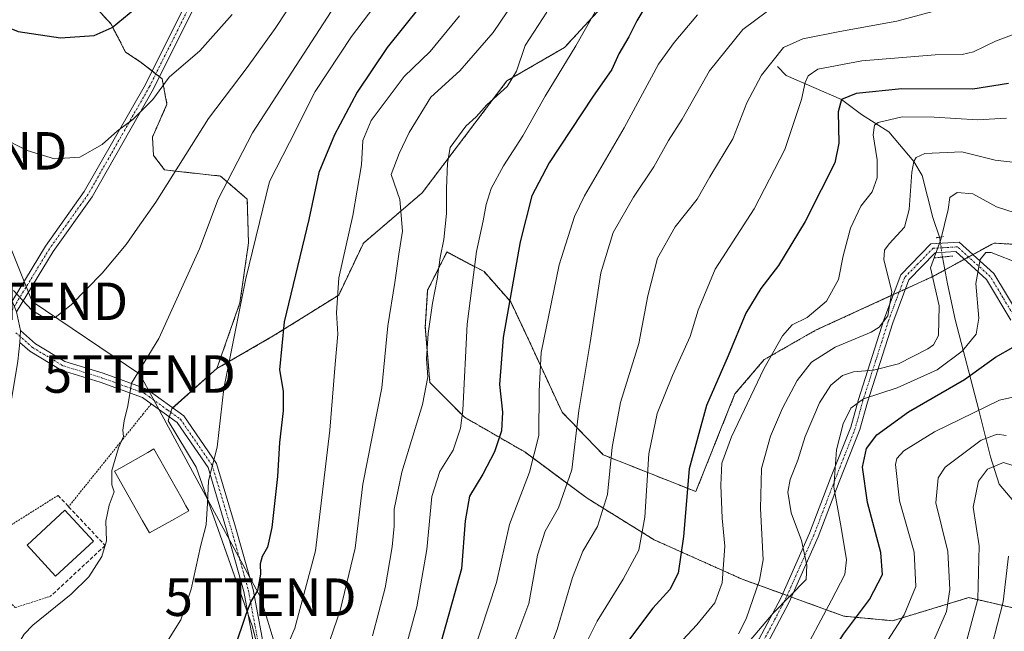
# Model space of a CAD drawing. Units: metres. Extents: x 603091 to 606507, y 4791678 to 4794045.
# Drawn here: x 605162 to 605425, y 4792923 to 4793086 of the extents above; entities that cross this region are included whole.
import ezdxf
from ezdxf.enums import TextEntityAlignment as Align

# ---------------------------------------------------------------- set-up
doc = ezdxf.new("R2010")
doc.units = ezdxf.units.M
doc.header["$MEASUREMENT"] = 0
for name, pattern in [('TRAZO_Y_PUNTO', [1, 0.5, -0.25, 0, -0.25]), ('TRAZOS', [0.75, 0.5, -0.25]), ('TRAZOS2', [0.375, 0.25, -0.125]), ('TRAZOSX2', [1.5, 1, -0.5])]:
    doc.linetypes.add(name, pattern=pattern)
doc.layers.get('0').update_dxf_attribs({"lineweight": 5})
for name, color, linetype, lineweight in [('Alambrada', 19, 'TRAZOS', 0), ('Arbolado forestal', 92, 'TRAZOS', 0), ('Arbolado forestal CxS', 92, 'Continuous', 0), ('Camino', 19, 'Continuous', 0), ('Camino Cxs', 19, 'Continuous', 0), ('Camino eje', 39, 'TRAZO_Y_PUNTO', 13), ('Corriente natural lineal', 142, 'Continuous', 13), ('Corriente natural lineal oculto', 19, 'TRAZO_Y_PUNTO', 13), ('Curva de nivel maestra', 36, 'Continuous', 30), ('Curva de nivel normal', 36, 'Continuous', 0), ('Edificación', 1, 'Continuous', 13), ('Edificación Cxs', 1, 'Continuous', 13), ('Obra de contención lineal', 1, 'TRAZOSX2', 13), ('Pastizal CxS', 92, 'Continuous', 0), ('Pista no pavimentada', 254, 'Continuous', 13), ('Pista no pavimentada Cxs', 254, 'Continuous', 0), ('Pista pavimentada', 135, 'Continuous', 13), ('Pista pavimentada Cxs', 135, 'Continuous', 0), ('Pista pavimentada eje', 135, 'TRAZO_Y_PUNTO', 0), ('Prado', 92, 'Continuous', 0), ('Prado CxS', 92, 'Continuous', 0), ('Puente lineal', 2, 'TRAZOS2', 0), ('Tendido', 6, 'Continuous', 0), ('Torre de tendido puntual', 7, 'Continuous', 0)]:
    doc.layers.add(name, color=color, linetype=linetype, lineweight=lineweight)

# ---------------------------------------------------------------- blocks, each defined once
blk = doc.blocks.new('*U151')
at = {"layer": 'Arbolado forestal CxS', "color": 92, "linetype": 'Continuous', "lineweight": 0}
blk.add_polyline3d([(605431.11, 4792928.33, 49.64), (605415.08, 4792932.03, 61.3), (605394.73, 4792925.86, 70.85), (605381.79, 4792927.09, 76.81), (605354.65, 4792936.96, 92.89), (605331.22, 4792947.44, 103.52), (605313.34, 4792958.54, 112.35), (605296.69, 4792970.87, 121.79), (605280.66, 4792980.12, 129.65), (605271.41, 4792989.37, 134.39), (605270.18, 4793004.16, 135.21), (605270.8, 4793014.03, 135.5), (605274.24, 4793020.85, 134.64), (605275.93, 4793024.2, 134.2), (605285.84, 4793018.97, 128.6), (605292.97, 4793010.88, 124.6), (605297.76, 4793000.73, 121.71), (605306.64, 4792981.5, 116.93), (605317.64, 4792970.09, 111.15), (605342.31, 4792960.31, 98.86), (605352.74, 4792986.39, 97.59), (605360.56, 4792995.51, 95.27), (605374.25, 4793003.34, 93.4), (605405.53, 4793017.68, 84.72), (605421.82, 4793026.59, 80.56), (605424.53, 4793026.42, 81.25), (605432.25, 4793025.94, 82.28)], dxfattribs=at)
blk = doc.blocks.new('*U189')
at = {"layer": 'Curva de nivel normal', "color": 36, "linetype": 'Continuous', "lineweight": 0}
blk.add_polyline3d([(605431.28, 4792965.82, 60), (605424.34, 4792968.07, 60), (605420.04, 4792966.31, 60), (605417.64, 4792963.11, 60), (605416.27, 4792956.18, 60), (605417.81, 4792945.81, 60), (605417.53, 4792931.66, 60), (605414.58, 4792920.7, 60), (605410.78, 4792913.99, 60), (605404.2, 4792905.11, 60), (605398.74, 4792894.51, 60), (605393.21, 4792879.03, 60), (605391.88, 4792872.21, 60), (605392.26, 4792869.02, 60), (605396.69, 4792856.77, 60), (605401.7, 4792847.38, 60), (605404.46, 4792837.86, 60), (605407.04, 4792819.14, 60), (605407.7, 4792807.29, 60), (605407.68, 4792798.13, 60)], dxfattribs=at)
blk = doc.blocks.new('*U196')
at = {"layer": 'Curva de nivel normal', "color": 36, "linetype": 'Continuous', "lineweight": 0}
blk.add_polyline3d([(605229.6371, 4792868.3532, 140), (605229.82, 4792870.87, 140), (605232.81, 4792883.2, 140), (605235.26, 4792890.99, 140), (605238.4, 4792902.25, 140), (605247.51, 4792928.64, 140), (605251.46, 4792945.22, 140), (605253.52, 4792962.3, 140), (605258.55, 4792987.97, 140), (605260.17, 4793004.52, 140), (605262.02, 4793016.05, 140), (605263.08, 4793023.65, 140), (605264.12, 4793029.72, 140), (605263.39, 4793038.19, 140), (605261.1, 4793044.87, 140), (605263.19, 4793050.52, 140), (605265.88, 4793056.11, 140), (605271.67, 4793065.5, 140), (605279.37, 4793072.49, 140), (605288.24, 4793082.77, 140), (605303.6, 4793105.44, 140)], dxfattribs=at)
blk = doc.blocks.new('*U214')
at = {"layer": 'Curva de nivel normal', "color": 36, "linetype": 'Continuous', "lineweight": 0}
blk.add_polyline3d([(605427.64, 4792985.67, 70), (605423.29, 4792984.68, 70), (605405.98, 4792976.22, 70), (605397.76, 4792971.19, 70), (605395.9, 4792969.14, 70), (605395.53, 4792967.53, 70), (605396.57, 4792957.86, 70), (605400.5, 4792944.14, 70), (605400.96, 4792934.98, 70), (605397.81, 4792927.48, 70), (605390.89, 4792916.67, 70), (605385.65, 4792910.72, 70), (605380.55, 4792901.03, 70), (605374.52, 4792883.49, 70), (605371.25, 4792867.57, 70), (605370.96, 4792859.38, 70), (605371.84, 4792854.5, 70), (605373.45, 4792849.08, 70), (605375.07, 4792845.18, 70), (605376.98, 4792841.88, 70), (605378.37, 4792836.23, 70), (605378.72, 4792830.55, 70), (605378.26, 4792803.89, 70)], dxfattribs=at)
blk = doc.blocks.new('*U223')
at = {"layer": 'Curva de nivel normal', "color": 36, "linetype": 'Continuous', "lineweight": 0}
blk.add_polyline3d([(605105.98, 4793095.56, 170), (605123.96, 4793080.77, 170), (605140.78, 4793066.28, 170), (605146.1, 4793062.56, 170), (605150.38, 4793059.07, 170), (605156.78, 4793054.94, 170), (605164.03, 4793051.32, 170), (605171.33, 4793049.05, 170), (605178.07, 4793049.47, 170), (605183.98, 4793052.85, 170), (605188.15, 4793056.53, 170), (605192.21, 4793059.56, 170), (605197.56, 4793064.85, 170), (605201.91, 4793070.84, 170), (605210.04, 4793077.84, 170), (605218.7, 4793087.51, 170)], dxfattribs=at)
blk = doc.blocks.new('*U225')
at = {"layer": 'Curva de nivel normal', "color": 36, "linetype": 'Continuous', "lineweight": 0}
blk.add_polyline3d([(605425.71, 4792943.09, 55), (605424.24, 4792930.92, 55), (605421.21, 4792919.2, 55), (605415.88, 4792908.2, 55), (605408.02, 4792895.33, 55), (605402.17, 4792884.38, 55), (605399.24, 4792877.66, 55), (605398.85, 4792874.2, 55), (605400.36, 4792868.49, 55), (605404.24, 4792859.86, 55), (605410.93, 4792848.48, 55), (605414, 4792841.18, 55), (605414.95, 4792836.5, 55), (605416.62, 4792816.38, 55), (605418.04, 4792798.68, 55), (605417.86, 4792789.3, 55), (605418.24, 4792783.88, 55), (605419.72, 4792780.64, 55), (605423.03, 4792775.89, 55), (605424.45, 4792766.89, 55), (605425.96, 4792756.56, 55)], dxfattribs=at)
blk = doc.blocks.new('*U234')
at = {"layer": 'Curva de nivel normal', "color": 36, "linetype": 'Continuous', "lineweight": 0}
blk.add_polyline3d([(605425.09, 4792975.26, 65), (605422.68, 4792975.65, 65), (605418.39, 4792974.02, 65), (605408.82, 4792966.82, 65), (605406.94, 4792963.96, 65), (605406.31, 4792957.27, 65), (605409.47, 4792944.31, 65), (605410.04, 4792934.21, 65), (605409.16, 4792928.31, 65), (605405.13, 4792919.18, 65), (605392.59, 4792897.86, 65), (605385.68, 4792882.04, 65), (605383.7, 4792873.2, 65), (605383.5, 4792866.88, 65), (605384.86, 4792860.55, 65), (605387.9, 4792853.18, 65), (605391.25, 4792846.6, 65), (605393.29, 4792840.27, 65), (605393.37, 4792835.22, 65), (605392.98, 4792831.84, 65), (605393.83, 4792826.87, 65), (605394.3, 4792814.89, 65), (605393.33, 4792805.27, 65), (605392.66, 4792798.29, 65)], dxfattribs=at)
blk = doc.blocks.new('*U240')
at = {"layer": 'Curva de nivel normal', "color": 36, "linetype": 'Continuous', "lineweight": 0}
blk.add_polyline3d([(605247.22, 4793091.72, 160), (605224.1, 4793055.95, 160), (605214.92, 4793038.26, 160), (605209.98, 4793025.02, 160), (605199.13, 4793001.12, 160), (605191.86, 4792989.26, 160), (605190.89, 4792983.19, 160), (605189.93, 4792979.14, 160), (605189.57, 4792976.71, 160), (605189.68, 4792975.01, 160), (605188.42, 4792971.98, 160), (605186.62, 4792965.95, 160), (605186.64, 4792962.1, 160), (605187.26, 4792960.27, 160), (605185.9, 4792956.69, 160), (605184.98, 4792952.44, 160), (605185.18, 4792947.16, 160), (605183.96, 4792943.04, 160), (605180.47, 4792937.57, 160), (605175.8, 4792932.97, 160), (605165.56, 4792924.69, 160), (605163.23, 4792922.33, 160), (605160.14, 4792917.02, 160)], dxfattribs=at)
blk = doc.blocks.new('*U242')
at = {"layer": 'Curva de nivel normal', "color": 36, "linetype": 'Continuous', "lineweight": 0}
blk.add_polyline3d([(605264.02, 4792915.2, 130), (605267.88, 4792929.54, 130), (605270.58, 4792944.86, 130), (605271.94, 4792958.97, 130), (605274.06, 4792965.64, 130), (605277.58, 4792971.36, 130), (605279.52, 4792977.19, 130), (605280.17, 4792982.07, 130), (605281.36, 4793004.97, 130), (605283.8, 4793024.38, 130), (605285.61, 4793032.52, 130), (605286.37, 4793036.85, 130), (605287.72, 4793041.18, 130), (605291.04, 4793047.18, 130), (605296.22, 4793055.18, 130), (605302.18, 4793065.77, 130), (605310.33, 4793079.23, 130), (605315.46, 4793088.24, 130)], dxfattribs=at)
blk = doc.blocks.new('*U253')
at = {"layer": 'Curva de nivel maestra', "color": 36, "linetype": 'Continuous', "lineweight": 30}
blk.add_polyline3d([(605330.14, 4793091.89, 125), (605326.57, 4793085.88, 125), (605324.43, 4793081.63, 125), (605321.74, 4793077.03, 125), (605319.9, 4793072.84, 125), (605314.73, 4793065.51, 125), (605303.16, 4793047.99, 125), (605298.55, 4793039.16, 125), (605295.48, 4793026.95, 125), (605290.92, 4793001.38, 125), (605290, 4792988.89, 125), (605290.72, 4792981.53, 125), (605290.46, 4792976.53, 125), (605288.63, 4792970.89, 125), (605285.51, 4792964.97, 125), (605281.99, 4792959.05, 125), (605280.85, 4792952.51, 125), (605279.79, 4792939.69, 125), (605273.83, 4792918.07, 125)], dxfattribs=at)
blk = doc.blocks.new('*U254')
at = {"layer": 'Curva de nivel maestra', "color": 36, "linetype": 'Continuous', "lineweight": 30}
blk.add_polyline3d([(605364.34, 4792799.19, 75), (605363.09, 4792806.48, 75), (605362.57, 4792815.26, 75), (605362.79, 4792824.78, 75), (605361.55, 4792834.9, 75), (605357.66, 4792850.84, 75), (605358.78, 4792866.06, 75), (605359.64, 4792872.04, 75), (605361.89, 4792879.18, 75), (605368.92, 4792894.39, 75), (605373.84, 4792907.18, 75), (605378.06, 4792916.57, 75), (605381.64, 4792922.26, 75), (605388.63, 4792931.52, 75), (605392.1, 4792938.24, 75), (605391.66, 4792944.07, 75), (605388.04, 4792957.44, 75), (605386.75, 4792966.85, 75), (605387.8, 4792971.78, 75), (605390.6, 4792975.43, 75), (605399.04, 4792981.54, 75), (605413.94, 4792990.19, 75), (605422.2, 4792996.18, 75), (605426.87, 4792998.85, 75)], dxfattribs=at)
blk = doc.blocks.new('*U265')
at = {"layer": 'Curva de nivel maestra', "color": 36, "linetype": 'Continuous', "lineweight": 30}
blk.add_polyline3d([(605150.01, 4793089.91, 175), (605155.88, 4793085.36, 175), (605161.59, 4793083.03, 175), (605172.88, 4793081.33, 175), (605181.85, 4793081.96, 175), (605186.7, 4793084.09, 175), (605192.72, 4793089.02, 175)], dxfattribs=at)
blk = doc.blocks.new('5TTEND')
blk.add_text('5TTEND', height=10).set_placement((0, 0), align=Align.MIDDLE_CENTER)

msp = doc.modelspace()

# ---------------------------------------------------------------- linework, layer by layer
at = {"layer": 'Alambrada', "color": 19, "linetype": 'TRAZOS', "lineweight": 0}
for points in [[(605197.1, 4792983.68, 171.98), (605194.96, 4792981.02, 171.68), (605175.08, 4792956.29, 167.61)], [(605172.25, 4792959.3, 171.27), (605153.76, 4792947.64, 175.16), (605152.26, 4792946.3, 174.32), (605148.07, 4792942.59, 173.45), (605160.81, 4792929.36, 165.97), (605170.28, 4792932.4, 163.61)]]:
    msp.add_polyline3d(points, dxfattribs=at)
at = {"layer": 'Arbolado forestal', "color": 92, "linetype": 'TRAZOS', "lineweight": 0}
for points in [[(605214.6, 4792993.12, 155.62), (605229.66, 4793001.82, 150.77), (605247.11, 4793012.73, 144.52), (605253.66, 4793026.55, 142.82), (605269.36, 4793040.01, 137.6), (605291.96, 4793069.87, 135.17), (605307.3, 4793078.75, 131.63), (605316.98, 4793089.24, 129.19), (605322.63, 4793101.35, 130.05), (605334.14, 4793108.18, 128.88), (605345.9, 4793110.14, 127.67), (605354.8, 4793114.18, 127.99), (605354.8, 4793120.7, 131.55), (605341.76, 4793141.56, 141.89), (605335.94, 4793145.44, 144.39), (605333.94, 4793146.77, 145.39), (605324.81, 4793140.91, 146.23), (605314.4, 4793138.76, 147.99), (605313.74, 4793166.8, 157.16), (605319.61, 4793186.36, 160.56), (605330.69, 4793199.39, 160.87), (605288.58, 4793251.39, 186.72)], [(605130.22, 4793168.54, 183.75), (605135.84, 4793163.27, 183.95), (605145.22, 4793157.46, 184.67), (605174.46, 4793134.91, 184.7), (605171.95, 4793116.53, 181.54), (605167.91, 4793101.37, 178.62), (605174.72, 4793091.8, 176.97), (605182.83, 4793088.88, 176.21), (605186.39, 4793084.99, 175.12), (605190.28, 4793077.53, 173.21), (605194.17, 4793074.94, 172.23), (605197.32, 4793072.49, 171.19), (605198.33, 4793071.71, 170.83), (605199.34, 4793070.92, 170.46), (605200.01, 4793070.4, 170.22), (605201.31, 4793063.59, 168.76), (605197.42, 4793054.84, 167.98), (605197.74, 4793049.97, 166.88), (605200.66, 4793046.08, 165.55), (605215.57, 4793044.46, 160.76), (605222.71, 4793038.3, 157.1), (605223.03, 4793026.63, 155.66), (605220.76, 4793010.63, 154.97), (605214.6, 4792993.12, 155.62)], [(605431.11, 4792928.33, 49.64), (605415.08, 4792932.03, 61.3), (605394.73, 4792925.86, 70.85), (605381.78, 4792927.09, 76.81), (605367.81, 4792932.17, 84.74), (605366.64, 4792932.6, 85.19), (605365.46, 4792933.03, 85.98), (605354.65, 4792936.96, 92.89), (605331.22, 4792947.44, 103.52), (605313.34, 4792958.54, 112.35), (605296.69, 4792970.87, 121.79), (605280.66, 4792980.12, 129.65), (605271.41, 4792989.37, 134.39), (605270.18, 4793004.16, 135.21), (605270.8, 4793014.03, 135.5), (605274.24, 4793020.85, 134.64), (605275.93, 4793024.21, 134.2), (605285.84, 4793018.97, 128.6), (605292.97, 4793010.88, 124.6), (605297.76, 4793000.73, 121.71), (605306.63, 4792981.5, 116.93), (605317.64, 4792970.09, 111.15), (605342.31, 4792960.31, 98.86), (605352.74, 4792986.39, 97.59), (605360.56, 4792995.51, 95.27), (605374.25, 4793003.34, 93.4), (605394.94, 4793012.83, 90.04), (605396.55, 4793013.56, 89.57), (605398.16, 4793014.3, 88.84), (605405.53, 4793017.68, 84.71), (605408.7, 4793019.42, 83.52), (605413.87, 4793022.24, 81.99), (605415.03, 4793022.88, 81.5), (605416.19, 4793023.51, 81.02), (605421.82, 4793026.59, 80.56), (605424.53, 4793026.42, 81.25), (605432.25, 4793025.94, 82.28)]]:
    msp.add_polyline3d(points, dxfattribs=at)
at = {"layer": 'Arbolado forestal CxS', "color": 92, "linetype": 'Continuous', "lineweight": 0}
msp.add_polyline3d([(605316.98, 4793089.24, 129.19), (605307.3, 4793078.75, 131.63), (605291.96, 4793069.87, 135.17), (605269.36, 4793040.01, 137.6), (605253.66, 4793026.55, 142.82), (605247.11, 4793012.73, 144.52), (605229.66, 4793001.82, 150.77), (605214.6, 4792993.12, 155.62), (605214.6, 4792993.12, 155.62), (605220.76, 4793010.63, 154.97), (605223.03, 4793026.63, 155.66), (605222.71, 4793038.3, 157.1), (605215.57, 4793044.46, 160.76), (605200.66, 4793046.08, 165.55), (605197.74, 4793049.97, 166.88), (605197.42, 4793054.84, 167.98), (605201.31, 4793063.59, 168.76), (605200.01, 4793070.4, 170.22), (605194.18, 4793074.94, 172.23), (605190.28, 4793077.53, 173.21), (605186.39, 4793084.99, 175.12), (605182.83, 4793088.88, 176.21)], dxfattribs=at)
at = {"layer": 'Camino', "color": 19, "linetype": 'Continuous', "lineweight": 0}
for points in [[(605162.07, 4793000.07, 163.89), (605162.22, 4793003.27, 164.1)], [(605162.22, 4793003.27, 164.1), (605166.23, 4792999.75, 163.97), (605174.09, 4792995.03, 163.07), (605184.31, 4792991.86, 161.28), (605195.95, 4792987.62, 158.97), (605205.81, 4792980.48, 157.17), (605214.53, 4792967.83, 154.82), (605219.61, 4792950.85, 152.62), (605224.25, 4792934.19, 150.18), (605227.75, 4792915.49, 146.23), (605230.01, 4792898.01, 142.16), (605231.72, 4792885.82, 140.69), (605234.27, 4792877.38, 138.79), (605240.85, 4792866.54, 136.16), (605248.16, 4792853.99, 133.73), (605268.79, 4792819.35, 124.3), (605279.16, 4792798.76, 120.65), (605291.91, 4792770.69, 116.1), (605303.17, 4792743.32, 113), (605314.79, 4792712.25, 106.1), (605323.2, 4792681.98, 102.14), (605327.96, 4792670.99, 100.6)], [(605325.93, 4792669.52, 100.88), (605325.74, 4792669.83, 100.98), (605321.29, 4792680.12, 102.34), (605312.4, 4792711.49, 106.72), (605300.85, 4792742.41, 113.47), (605289.62, 4792769.7, 116.7), (605276.91, 4792797.68, 121.34), (605266.62, 4792818.11, 125.23), (605246, 4792852.73, 134.53), (605238.7, 4792865.26, 137.24), (605231.97, 4792876.35, 139.6), (605229.27, 4792885.28, 141.45), (605227.54, 4792897.68, 143), (605225.28, 4792915.1, 146.98), (605221.82, 4792933.63, 150.68), (605217.21, 4792950.15, 152.92), (605212.25, 4792966.74, 155.26), (605203.99, 4792978.71, 157.41), (605197.12, 4792983.68, 158.96), (605194.77, 4792985.39, 159.24), (605183.51, 4792989.49, 161.33), (605173.06, 4792992.73, 163.03), (605164.74, 4792997.73, 163.83), (605162.07, 4793000.07, 163.89)]]:
    msp.add_polyline3d(points, dxfattribs=at)
at = {"layer": 'Camino Cxs', "color": 19, "linetype": 'Continuous', "lineweight": 0}
msp.add_polyline3d([(605225.28, 4792915.1, 146.98), (605221.82, 4792933.63, 150.68), (605217.21, 4792950.15, 152.92), (605212.25, 4792966.74, 155.26), (605203.99, 4792978.71, 157.41), (605197.12, 4792983.68, 158.96), (605194.77, 4792985.39, 159.24), (605183.51, 4792989.49, 161.33), (605173.06, 4792992.73, 163.03), (605164.74, 4792997.73, 163.83), (605162.07, 4793000.07, 163.89), (605162.22, 4793003.27, 164.1), (605166.23, 4792999.75, 163.97), (605174.09, 4792995.03, 163.07), (605184.31, 4792991.86, 161.28), (605195.95, 4792987.62, 158.97), (605205.81, 4792980.48, 157.17), (605214.53, 4792967.83, 154.82), (605219.61, 4792950.85, 152.62), (605224.25, 4792934.19, 150.18), (605227.75, 4792915.49, 146.23)], dxfattribs=at)
at = {"layer": 'Camino eje', "color": 39, "linetype": 'TRAZO_Y_PUNTO', "lineweight": 13}
msp.add_polyline3d([(605161.01, 4793002.67, 164.09), (605165.47, 4792998.74, 163.87), (605173.56, 4792993.88, 163), (605183.89, 4792990.68, 161.3), (605195.34, 4792986.51, 159.11), (605196.52, 4792985.65, 158.98), (605201.45, 4792982.08, 158.08), (605204.88, 4792979.6, 157.28), (605209.24, 4792973.27, 156.01), (605213.37, 4792967.29, 155.04), (605218.39, 4792950.5, 152.77), (605220.7, 4792942.24, 151.68), (605223.02, 4792933.91, 150.43), (605224.77, 4792924.56, 148.75), (605226.5, 4792915.3, 146.49), (605227.63, 4792906.56, 144.63), (605228.76, 4792897.85, 142.59), (605229.61, 4792891.75, 141.59), (605230.48, 4792885.55, 141.09), (605233.1, 4792876.87, 139.19), (605239.76, 4792865.9, 136.68), (605247.06, 4792853.36, 134.01), (605267.69, 4792818.73, 124.75), (605278.02, 4792798.22, 121.01)], dxfattribs=at)
at = {"layer": 'Corriente natural lineal', "color": 142, "linetype": 'Continuous', "lineweight": 13}
for points in [[(605364.09, 4793073.68, 108.92), (605366.43, 4793071.24, 107.52), (605381.12, 4793064.85, 100.25), (605386.47, 4793060.86, 97.13), (605393.75, 4793056.23, 93.75), (605400.41, 4793048.37, 89.88), (605402.68, 4793044.65, 88.32), (605405.49, 4793033.41, 86.68), (605407.27, 4793028.15, 85.18)], [(605408.07, 4793022.85, 84.07), (605409.38, 4793015.75, 83.39), (605411.48, 4793006.22, 83.57), (605417.79, 4792981.99, 70.35), (605420.87, 4792969.58, 60.84), (605423.18, 4792962.3, 58.2), (605430.46, 4792953.7, 53.29), (605437.69, 4792947.32, 50.38), (605442.45, 4792936.91, 45.08), (605446.99, 4792931.87, 41.37), (605451.95, 4792929.23, 39.3), (605458.9, 4792929.89, 38.41), (605465.69, 4792932.98, 39.51), (605475.93, 4792931.08, 36.56)]]:
    msp.add_polyline3d(points, dxfattribs=at)
at = {"layer": 'Corriente natural lineal oculto', "color": 19, "linetype": 'TRAZO_Y_PUNTO', "lineweight": 13}
msp.add_polyline3d([(605407.27, 4793028.15, 85.18), (605408.07, 4793022.85, 84.07)], dxfattribs=at)
at = {"layer": 'Curva de nivel maestra', "color": 36, "linetype": 'Continuous', "lineweight": 30}
for points in [[(605268.69, 4793089.58, 150), (605260.04, 4793078.71, 150), (605252.04, 4793066.81, 150), (605245.95, 4793055.48, 150), (605241.81, 4793045.43, 150), (605239.15, 4793032.85, 150), (605232.57, 4793005.58, 150), (605231.28, 4792992.76, 150), (605232.25, 4792987.09, 150), (605232.3, 4792981.86, 150), (605231.27, 4792973.43, 150), (605230.76, 4792964.36, 150), (605229.25, 4792950.72, 150), (605228.13, 4792945.48, 150), (605226.7, 4792943.01, 150), (605226.16, 4792941.05, 150), (605226.26, 4792938.33, 150), (605225.46, 4792933.89, 150), (605223.68, 4792930.96, 150), (605222.33, 4792927.54, 150), (605219.32, 4792918.54, 150)], [(605425.71, 4793069.11, 100), (605416.12, 4793067.62, 100), (605397.24, 4793067.76, 100), (605385.08, 4793066.5, 100), (605381.12, 4793064.85, 100), (605380.3, 4793061.61, 100), (605380.46, 4793053.22, 100), (605379.38, 4793047.96, 100), (605375.68, 4793040.77, 100), (605371.47, 4793032.32, 100), (605364.39, 4793020.64, 100), (605359.67, 4793014.51, 100), (605355.63, 4793007.88, 100), (605350.96, 4792996.48, 100), (605345.12, 4792983.28, 100), (605340.53, 4792966.36, 100), (605339.02, 4792948.32, 100), (605337.61, 4792938.56, 100), (605335.37, 4792934.22, 100), (605330.85, 4792929.24, 100), (605322.72, 4792918.49, 100)]]:
    msp.add_polyline3d(points, dxfattribs=at)
at = {"layer": 'Curva de nivel normal', "color": 36, "linetype": 'Continuous', "lineweight": 0}
for points in [[(605161.52, 4792868.07, 155), (605164.01, 4792872.27, 155), (605169.06, 4792873.82, 155), (605171.46, 4792875.15, 155), (605172.66, 4792877.02, 155), (605177.3, 4792887.37, 155), (605181.06, 4792894.2, 155), (605187.22, 4792902.31, 155), (605198.38, 4792915.65, 155), (605205.01, 4792926.15, 155), (605207.79, 4792934.32, 155), (605210.25, 4792945.71, 155), (605211.72, 4792951.42, 155), (605212.14, 4792957.26, 155), (605212.38, 4792963.18, 155), (605214.7, 4792972.17, 155), (605216.5, 4792987.77, 155), (605222.33, 4793017.11, 155), (605228.65, 4793043.04, 155), (605233.96, 4793053.41, 155), (605240.79, 4793067.05, 155), (605250.48, 4793081.66, 155), (605286.8, 4793129.43, 155)], [(605160.4, 4793013.91, 165), (605165.29, 4793008.71, 165), (605168.88, 4793006.48, 165), (605171.47, 4793006.77, 165), (605175.75, 4793010.11, 165), (605184.05, 4793018.52, 165), (605190.42, 4793026.18, 165), (605193.48, 4793030.52, 165), (605198.35, 4793037.52, 165), (605212.37, 4793059.77, 165), (605222.72, 4793073.4, 165), (605230.15, 4793083.83, 165), (605245.21, 4793106.69, 165)], [(605414.12, 4793090.66, 110), (605395.88, 4793085.73, 110), (605380.69, 4793083.04, 110), (605370.86, 4793081.06, 110), (605365.7, 4793078.77, 110), (605359.85, 4793071.41, 110), (605355.94, 4793064.03, 110), (605352.16, 4793054.43, 110), (605346, 4793044.22, 110), (605342.67, 4793038.33, 110), (605336.84, 4793030.9, 110), (605332.1, 4793022.56, 110), (605329.53, 4793012.53, 110), (605327.1, 4792999.8, 110), (605322.24, 4792984.03, 110), (605319.98, 4792972.14, 110), (605318.8, 4792959.51, 110), (605316.06, 4792950.96, 110), (605312.15, 4792944.4, 110), (605309.39, 4792937.43, 110), (605305.36, 4792923.55, 110), (605299.15, 4792906.96, 110)], [(605302.58, 4793088.17, 135), (605296.76, 4793079.32, 135), (605294.51, 4793072.43, 135), (605292.04, 4793068.33, 135), (605286.59, 4793063.41, 135), (605283.7, 4793060.27, 135), (605281, 4793057.76, 135), (605276.8, 4793052.08, 135), (605276.12, 4793047.9, 135), (605275.84, 4793041.16, 135), (605275.82, 4793034.51, 135), (605275.14, 4793027.57, 135), (605274.13, 4793022.72, 135), (605273.35, 4793016.95, 135), (605272.07, 4793010.57, 135), (605270.98, 4793002.46, 135), (605270.5, 4792995.76, 135), (605270.85, 4792990.95, 135), (605269.4, 4792983.53, 135), (605263.95, 4792965.53, 135), (605261.86, 4792955.58, 135), (605261.86, 4792951.06, 135), (605261.36, 4792945.58, 135), (605259.51, 4792934.61, 135), (605256.09, 4792921.86, 135)], [(605342.74, 4793087.42, 120), (605336.55, 4793080.08, 120), (605332.38, 4793074.33, 120), (605323.21, 4793057.3, 120), (605312.58, 4793039.23, 120), (605309.98, 4793033.64, 120), (605305.91, 4793020.75, 120), (605301.04, 4792997.38, 120), (605300.5, 4792987.08, 120), (605300.42, 4792975.25, 120), (605297.95, 4792965.46, 120), (605292.64, 4792951.53, 120), (605289.19, 4792936.09, 120), (605282.98, 4792917.13, 120), (605277.88, 4792897.02, 120), (605275.84, 4792885.15, 120), (605275.75, 4792874.98, 120), (605277.04, 4792860.11, 120), (605277.14, 4792846.04, 120), (605276.9, 4792823.74, 120), (605280.28, 4792803.46, 120)], [(605290.07, 4792799.89, 115), (605286.74, 4792812.22, 115), (605284.83, 4792824.54, 115), (605286.63, 4792846.88, 115), (605285.1, 4792872.35, 115), (605285.82, 4792885.87, 115), (605289.56, 4792906.42, 115), (605293.78, 4792919.81, 115), (605297.8, 4792930.5, 115), (605300.08, 4792943.34, 115), (605302.11, 4792949.79, 115), (605305.71, 4792956, 115), (605309.21, 4792966.12, 115), (605311.14, 4792981.96, 115), (605314.11, 4793000.04, 115), (605317.01, 4793018.65, 115), (605320.26, 4793029.44, 115), (605325.66, 4793038.85, 115), (605331.12, 4793046.92, 115), (605335.02, 4793053.94, 115), (605338.62, 4793059.6, 115), (605345.99, 4793072.51, 115), (605354.84, 4793083.57, 115), (605361.43, 4793088.41, 115)], [(605230.87, 4792913.2, 145), (605235.38, 4792923.87, 145), (605240.86, 4792944.53, 145), (605244.75, 4792976.7, 145), (605246.18, 4792994.31, 145), (605246.9, 4793002.27, 145), (605246.47, 4793007.94, 145), (605247.13, 4793017.33, 145), (605250.86, 4793033.94, 145), (605253.17, 4793047.45, 145), (605253.49, 4793053.98, 145), (605255.78, 4793059.32, 145), (605264.51, 4793071.02, 145), (605271.47, 4793077.67, 145), (605279.32, 4793087.18, 145)], [(605433.87, 4793084.79, 105), (605422.24, 4793080.42, 105), (605416.36, 4793077.57, 105), (605413.36, 4793076.86, 105), (605406.08, 4793076.81, 105), (605386.6, 4793075.21, 105), (605374.81, 4793072.96, 105), (605372.3, 4793071.17, 105), (605371.42, 4793069.4, 105), (605370.47, 4793064.84, 105), (605366.07, 4793051.56, 105), (605357.84, 4793035.75, 105), (605347.47, 4793019.66, 105), (605342.94, 4793008.68, 105), (605340.83, 4793001.64, 105), (605336.1, 4792991.26, 105), (605331.97, 4792981.13, 105), (605329.78, 4792970.42, 105), (605328.72, 4792953.5, 105), (605327.07, 4792944.71, 105), (605322.89, 4792936.92, 105), (605315.97, 4792925.72, 105), (605311.94, 4792917.54, 105)], [(605332.54, 4792914.01, 95), (605342.56, 4792924.77, 95), (605347.41, 4792930.63, 95), (605349.32, 4792936.02, 95), (605350.01, 4792945.74, 95), (605349.36, 4792953.22, 95), (605348.99, 4792962.03, 95), (605349.26, 4792967.89, 95), (605351.82, 4792974.87, 95), (605360.42, 4792993.05, 95), (605365.37, 4793001.84, 95), (605368.03, 4793004.82, 95), (605372.01, 4793006.78, 95), (605377.14, 4793011.07, 95), (605380.36, 4793016.85, 95), (605381.58, 4793023.18, 95), (605383.55, 4793030.52, 95), (605386.27, 4793036.4, 95), (605389.28, 4793040.22, 95), (605390.62, 4793044, 95), (605390.66, 4793048.82, 95), (605389.6, 4793055.44, 95), (605389.93, 4793058, 95), (605390.95, 4793058.76, 95), (605397.3, 4793060.22, 95), (605405.82, 4793060.14, 95), (605417.43, 4793059.48, 95), (605425.12, 4793059.88, 95)], [(605353.7, 4792922.36, 90), (605355.72, 4792926.38, 90), (605359.3, 4792936.69, 90), (605360.29, 4792942.1, 90), (605359.59, 4792955.81, 90), (605359.78, 4792966.5, 90), (605362.18, 4792975.07, 90), (605365.44, 4792982.6, 90), (605369.33, 4792989.98, 90), (605373.14, 4792994.82, 90), (605379.43, 4792998.85, 90), (605389.07, 4793002.85, 90), (605391.18, 4793004.2, 90), (605393.51, 4793007.18, 90), (605394.54, 4793013.65, 90), (605392.45, 4793022.14, 90), (605392.65, 4793024.66, 90), (605393.87, 4793026.39, 90), (605397.98, 4793030.85, 90), (605399.15, 4793035.58, 90), (605399.9, 4793045.52, 90), (605400.41, 4793048.37, 90), (605401.03, 4793049.44, 90), (605403.32, 4793050.46, 90), (605413.26, 4793050.92, 90), (605422.11, 4793048.74, 90), (605427.56, 4793048.06, 90)], [(605352.66, 4792915.7, 85), (605362.92, 4792927.91, 85), (605371.72, 4792936.86, 85), (605371.92, 4792940.68, 85), (605370.51, 4792947.24, 85), (605367.73, 4792954.68, 85), (605366.86, 4792960.19, 85), (605367.43, 4792963.53, 85), (605369.48, 4792968.72, 85), (605371.49, 4792975.03, 85), (605375.28, 4792983.94, 85), (605378.26, 4792988.71, 85), (605381.42, 4792991.31, 85), (605384.36, 4792992.28, 85), (605389.69, 4792992.67, 85), (605396.34, 4792994.42, 85), (605404.17, 4792998.34, 85), (605405.64, 4792999.41, 85), (605406.99, 4793001.94, 85), (605407.22, 4793009.89, 85), (605404.91, 4793019.94, 85), (605407.59, 4793027.52, 85), (605409.55, 4793035.52, 85), (605410.04, 4793038.75, 85), (605412.02, 4793040.08, 85), (605416.18, 4793039.74, 85), (605422.44, 4793036.22, 85), (605427.48, 4793034.64, 85)], [(605369.87, 4792915.16, 80), (605378.5, 4792931.36, 80), (605382, 4792938.23, 80), (605382.45, 4792942.12, 80), (605381.04, 4792950.7, 80), (605379.09, 4792961.47, 80), (605379.79, 4792971.49, 80), (605381.61, 4792978.34, 80), (605383.65, 4792982.53, 80), (605387.02, 4792985.05, 80), (605396.02, 4792987.95, 80), (605406.69, 4792992.79, 80), (605413.34, 4792997.76, 80), (605417.04, 4793002.33, 80), (605417.79, 4793006.52, 80), (605416.92, 4793015.85, 80), (605418.14, 4793022.25, 80), (605419.6, 4793024.09, 80), (605421.05, 4793024.07, 80), (605428.78, 4793021.01, 80)]]:
    msp.add_polyline3d(points, dxfattribs=at)
at = {"layer": 'Edificación', "color": 1, "linetype": 'Continuous', "lineweight": 13}
for points in [[(605203.37, 4792953.09, 162.68), (605196.64, 4792949.3, 161.44), (605194.82, 4792952.53, 160.69), (605187.35, 4792965.75, 162.1), (605189.02, 4792966.69, 161.95), (605196.19, 4792970.75, 161.34), (605197.82, 4792971.67, 163.72), (605205.35, 4792958.35, 162.34), (605206.36, 4792956.55, 162.22), (605207.12, 4792955.21, 162.26), (605203.37, 4792953.09, 162.68)], [(605181.72, 4792947.09, 169.44), (605171.62, 4792937.75, 167.06), (605163.99, 4792946.04, 169.18), (605174.1, 4792955.35, 170.22), (605181.72, 4792947.09, 169.44)]]:
    msp.add_polyline3d(points, dxfattribs=at)
at = {"layer": 'Edificación Cxs', "color": 1, "linetype": 'Continuous', "lineweight": 13}
for points in [[(605203.37, 4792953.09, 162.68), (605196.64, 4792949.3, 161.44), (605194.82, 4792952.53, 160.69), (605187.35, 4792965.75, 162.1), (605189.02, 4792966.69, 161.95), (605196.19, 4792970.75, 161.34), (605197.82, 4792971.67, 163.72), (605205.35, 4792958.35, 162.34), (605206.36, 4792956.55, 162.22), (605207.12, 4792955.21, 162.26), (605203.37, 4792953.09, 162.68)], [(605181.72, 4792947.09, 169.44), (605171.62, 4792937.75, 167.06), (605163.99, 4792946.04, 169.18), (605174.1, 4792955.35, 170.22), (605181.72, 4792947.09, 169.44)]]:
    msp.add_polyline3d(points, close=True, dxfattribs=at)
at = {"layer": 'Obra de contención lineal', "color": 1, "linetype": 'TRAZOSX2', "lineweight": 13}
msp.add_polyline3d([(605172.25, 4792959.3, 171.27), (605175.08, 4792956.29, 167.61), (605184.82, 4792945.94, 162.69), (605170.28, 4792932.4, 163.61)], dxfattribs=at)
at = {"layer": 'Pastizal CxS', "color": 92, "linetype": 'Continuous', "lineweight": 0}
for points in [[(605214.6, 4792993.12, 155.62), (605229.66, 4793001.82, 150.77), (605247.11, 4793012.73, 144.52), (605253.66, 4793026.55, 142.82), (605269.36, 4793040.01, 137.6), (605291.96, 4793069.87, 135.17), (605307.3, 4793078.75, 131.63), (605316.98, 4793089.24, 129.19), (605322.63, 4793101.35, 130.05), (605334.14, 4793108.18, 128.88), (605345.9, 4793110.14, 127.67), (605354.8, 4793114.18, 127.99), (605354.8, 4793120.7, 131.55), (605341.76, 4793141.56, 141.89), (605335.94, 4793145.44, 144.39), (605333.94, 4793146.77, 145.39), (605324.81, 4793140.91, 146.23), (605314.4, 4793138.76, 147.99), (605313.74, 4793166.8, 157.16), (605319.61, 4793186.36, 160.56), (605330.69, 4793199.39, 160.87), (605288.58, 4793251.39, 186.72)], [(605236.31, 4792877.78, 138.15), (605223.99, 4792924.48, 149.05), (605209.09, 4792966.85, 156.35), (605201.63, 4792979.17, 157.94), (605202.56, 4792982.41, 157.9), (605214.6, 4792993.12, 155.62), (605229.66, 4793001.82, 150.77), (605247.11, 4793012.73, 144.52), (605253.66, 4793026.55, 142.82), (605269.36, 4793040.01, 137.6), (605291.96, 4793069.87, 135.17), (605307.3, 4793078.75, 131.63), (605316.98, 4793089.24, 129.19)], [(605432.25, 4793025.94, 82.28), (605424.53, 4793026.42, 81.25), (605421.82, 4793026.59, 80.56), (605405.53, 4793017.68, 84.72), (605374.25, 4793003.34, 93.4), (605360.56, 4792995.51, 95.27), (605352.74, 4792986.39, 97.59), (605342.31, 4792960.31, 98.86), (605317.64, 4792970.09, 111.15), (605306.64, 4792981.5, 116.93), (605297.76, 4793000.73, 121.71), (605292.97, 4793010.88, 124.6), (605285.84, 4793018.97, 128.6), (605275.93, 4793024.2, 134.2), (605274.24, 4793020.85, 134.64), (605270.8, 4793014.03, 135.5), (605270.18, 4793004.16, 135.21), (605271.41, 4792989.37, 134.39), (605280.66, 4792980.12, 129.65), (605296.69, 4792970.87, 121.79), (605313.34, 4792958.54, 112.35), (605331.22, 4792947.44, 103.52), (605354.65, 4792936.96, 92.89), (605381.78, 4792927.09, 76.81), (605394.73, 4792925.86, 70.85), (605415.08, 4792932.03, 61.3), (605431.11, 4792928.33, 49.64)], [(605431.11, 4792928.33, 49.64), (605415.08, 4792932.03, 61.3), (605394.73, 4792925.86, 70.85), (605381.78, 4792927.09, 76.81), (605367.81, 4792932.17, 84.74), (605366.64, 4792932.6, 85.19), (605365.46, 4792933.03, 85.98), (605354.65, 4792936.96, 92.89), (605331.22, 4792947.44, 103.52), (605313.34, 4792958.54, 112.35), (605296.69, 4792970.87, 121.79), (605280.66, 4792980.12, 129.65), (605271.41, 4792989.37, 134.39), (605270.18, 4793004.16, 135.21), (605270.8, 4793014.03, 135.5), (605274.24, 4793020.85, 134.64), (605275.93, 4793024.21, 134.2), (605285.84, 4793018.97, 128.6), (605292.97, 4793010.88, 124.6), (605297.76, 4793000.73, 121.71), (605306.63, 4792981.5, 116.93), (605317.64, 4792970.09, 111.15), (605342.31, 4792960.31, 98.86), (605352.74, 4792986.39, 97.59), (605360.56, 4792995.51, 95.27), (605374.25, 4793003.34, 93.4), (605394.94, 4793012.83, 90.04), (605396.55, 4793013.56, 89.57), (605398.16, 4793014.3, 88.84), (605405.53, 4793017.68, 84.71), (605408.7, 4793019.42, 83.52), (605413.87, 4793022.24, 81.99), (605415.03, 4793022.88, 81.5), (605416.19, 4793023.51, 81.02), (605421.82, 4793026.59, 80.56), (605424.53, 4793026.42, 81.25), (605432.25, 4793025.94, 82.28)], [(605214.6, 4792993.12, 155.62), (605202.82, 4792982.65, 157.86), (605202.56, 4792982.42, 157.9), (605202.29, 4792981.47, 157.9), (605201.93, 4792980.2, 157.92), (605201.63, 4792979.17, 157.94), (605209.09, 4792966.85, 156.35), (605223.01, 4792927.25, 149.68), (605223.99, 4792924.48, 149.05), (605226.58, 4792914.66, 146.41), (605229.09, 4792905.13, 143.88), (605236.3, 4792877.78, 138.15), (605241.61, 4792865.23, 135.72), (605243.44, 4792860.92, 135.34), (605245.32, 4792856.34, 134.72), (605246.02, 4792854.66, 134.4)]]:
    msp.add_polyline3d(points, dxfattribs=at)
at = {"layer": 'Pista no pavimentada', "color": 254, "linetype": 'Continuous', "lineweight": 13}
for points in [[(605298.47, 4793281.99, 191.24), (605298.46, 4793275.75, 190.59), (605296.53, 4793272.45, 190.28), (605295.04, 4793269.96, 189.91), (605291.6, 4793264.4, 189.12), (605287.37, 4793258.58, 188.07), (605286.61, 4793256.72, 187.73), (605280.27, 4793243.14, 185.98), (605265.65, 4793209.95, 182.59), (605252.65, 4793176.69, 179.52), (605230.62, 4793133.71, 177.28), (605197.75, 4793067.74, 170.23), (605181.35, 4793038.96, 168.28), (605170.98, 4793024.34, 166.79), (605161.16, 4793008.21, 164.58)], [(605159.99, 4793011.1, 164.8), (605168.89, 4793025.72, 167.01), (605179.24, 4793040.3, 168.65), (605195.54, 4793068.91, 170.87), (605228.4, 4793134.85, 178.34)], [(605335.87, 4792891.67, 85.28), (605335.81, 4792891.7, 85.32), (605341.5, 4792904.81, 85.16), (605346.41, 4792909.57, 85.24), (605352.63, 4792913.69, 84.26), (605359.19, 4792921, 84.63), (605364.97, 4792931.93, 85.86), (605372.63, 4792949.18, 83.59), (605378.21, 4792963.85, 80.28), (605383.6, 4792977.5, 78.2), (605385.65, 4792984.91, 79.42), (605392.44, 4793006.13, 89.98), (605396.92, 4793018.14, 88.92), (605404.98, 4793026.42, 85.79), (605412.49, 4793026.85, 83.06), (605421.79, 4793018.46, 77.16), (605428.52, 4793007.24, 75.18)], [(605426.33, 4793006.02, 75.22), (605419.84, 4793016.86, 77.97), (605411.59, 4793024.3, 83.45), (605406.09, 4793023.98, 84.69), (605399.08, 4793016.77, 87.97), (605394.8, 4793005.32, 88.99), (605388.05, 4792984.2, 78.54), (605386.01, 4792976.83, 77.65), (605380.53, 4792962.91, 79.15), (605374.95, 4792948.23, 82.98), (605367.22, 4792930.84, 84.5), (605361.25, 4792919.56, 83.41), (605354.28, 4792911.78, 83.45), (605347.99, 4792907.61, 83.83), (605347.33, 4792906.98, 83.99)]]:
    msp.add_polyline3d(points, dxfattribs=at)
at = {"layer": 'Pista no pavimentada Cxs', "color": 254, "linetype": 'Continuous', "lineweight": 0}
for points in [[(605230.62, 4793133.71, 177.28), (605197.75, 4793067.74, 170.23), (605181.35, 4793038.96, 168.28), (605170.98, 4793024.34, 166.79), (605161.16, 4793008.21, 164.58), (605159.99, 4793011.1, 164.8), (605168.89, 4793025.72, 167.01), (605179.24, 4793040.3, 168.65), (605195.54, 4793068.91, 170.87), (605228.4, 4793134.85, 178.34)], [(605359.19, 4792921, 84.63), (605364.97, 4792931.93, 85.86), (605372.63, 4792949.18, 83.59), (605378.21, 4792963.85, 80.28), (605383.6, 4792977.5, 78.2), (605385.65, 4792984.91, 79.42), (605392.44, 4793006.13, 89.98), (605396.92, 4793018.14, 88.92), (605404.98, 4793026.42, 85.79), (605412.49, 4793026.85, 83.06), (605421.79, 4793018.46, 77.16), (605428.52, 4793007.24, 75.18)], [(605426.33, 4793006.02, 75.22), (605419.84, 4793016.86, 77.97), (605411.59, 4793024.3, 83.45), (605406.09, 4793023.98, 84.69), (605399.08, 4793016.77, 87.97), (605394.8, 4793005.32, 88.99), (605388.05, 4792984.2, 78.54), (605386.01, 4792976.83, 77.65), (605380.53, 4792962.91, 79.15), (605374.95, 4792948.23, 82.98), (605367.22, 4792930.84, 84.5), (605361.25, 4792919.56, 83.41)]]:
    msp.add_polyline3d(points, dxfattribs=at)
at = {"layer": 'Pista pavimentada', "color": 135, "linetype": 'Continuous', "lineweight": 13}
for points in [[(605161.16, 4793008.21, 164.58), (605162.22, 4793003.27, 164.1)], [(605162.07, 4793000.07, 163.89), (605162.22, 4793003.27, 164.1)], [(605162.07, 4793000.07, 163.89), (605161.52, 4792995.05, 163.56), (605159.46, 4792982.73, 163.29), (605157.7, 4792970.1, 162.47), (605155.44, 4792962.64, 162.23), (605150.92, 4792947.91, 161.41)]]:
    msp.add_polyline3d(points, dxfattribs=at)
at = {"layer": 'Pista pavimentada Cxs', "color": 135, "linetype": 'Continuous', "lineweight": 0}
msp.add_polyline3d([(605161.16, 4793008.21, 164.58), (605162.22, 4793003.27, 164.1), (605162.07, 4793000.07, 163.89), (605161.52, 4792995.05, 163.56)], dxfattribs=at)
at = {"layer": 'Pista pavimentada eje', "color": 135, "linetype": 'TRAZO_Y_PUNTO', "lineweight": 0}
for points in [[(605296.81, 4793282.79, 191.43), (605296.53, 4793275.21, 190.74), (605288.16, 4793263.01, 188.5), (605279.13, 4793243.66, 186.24), (605271.82, 4793227.07, 184.22), (605264.5, 4793210.43, 183), (605249.41, 4793171.85, 179.57), (605229.51, 4793134.28, 177.82), (605213.08, 4793101.31, 173.83), (605196.65, 4793068.33, 170.55), (605180.3, 4793039.63, 168.47), (605175.11, 4793032.32, 167.7), (605169.94, 4793025.03, 166.9), (605159.8, 4793008.38, 164.66)], [(605427.43, 4793006.63, 75.15), (605424.18, 4793012.05, 76.48), (605420.82, 4793017.66, 77.46), (605412.04, 4793025.58, 83.23), (605408.29, 4793025.36, 84.36), (605405.54, 4793025.2, 85.22), (605401.51, 4793021.06, 86.24), (605398, 4793017.46, 88.41), (605395.76, 4793011.45, 89.66), (605393.62, 4793005.73, 89.48), (605390.25, 4792995.17, 85.87), (605386.85, 4792984.56, 78.81), (605384.81, 4792977.17, 77.93), (605382.07, 4792970.21, 77.97), (605379.37, 4792963.38, 79.68), (605373.79, 4792948.71, 83.3), (605369.96, 4792940.08, 86.1), (605366.1, 4792931.39, 85.08), (605363.21, 4792925.92, 84.38), (605360.22, 4792920.28, 83.89)]]:
    msp.add_polyline3d(points, dxfattribs=at)
at = {"layer": 'Prado', "color": 92, "linetype": 'Continuous', "lineweight": 0}
for points in [[(605130.22, 4793168.54, 183.75), (605135.84, 4793163.27, 183.95), (605145.22, 4793157.46, 184.67), (605174.46, 4793134.91, 184.7), (605171.95, 4793116.53, 181.54), (605167.91, 4793101.37, 178.62), (605174.72, 4793091.8, 176.97), (605182.83, 4793088.88, 176.21), (605186.39, 4793084.99, 175.12), (605190.28, 4793077.53, 173.21), (605194.17, 4793074.94, 172.23), (605197.32, 4793072.49, 171.19), (605198.33, 4793071.71, 170.83), (605199.34, 4793070.92, 170.46), (605200.01, 4793070.4, 170.22), (605201.31, 4793063.59, 168.76), (605197.42, 4793054.84, 167.98), (605197.74, 4793049.97, 166.88), (605200.66, 4793046.08, 165.55), (605215.57, 4793044.46, 160.76), (605222.71, 4793038.3, 157.1), (605223.03, 4793026.63, 155.66), (605220.76, 4793010.63, 154.97), (605214.6, 4792993.12, 155.62)], [(605214.6, 4792993.12, 155.62), (605202.82, 4792982.65, 157.86), (605202.56, 4792982.42, 157.9), (605202.29, 4792981.47, 157.9), (605201.93, 4792980.2, 157.92), (605201.63, 4792979.17, 157.94), (605209.09, 4792966.85, 156.35), (605223.01, 4792927.25, 149.68), (605223.99, 4792924.48, 149.05), (605226.58, 4792914.66, 146.41), (605229.09, 4792905.13, 143.88), (605236.3, 4792877.78, 138.15), (605241.61, 4792865.23, 135.72), (605243.44, 4792860.92, 135.34), (605245.32, 4792856.34, 134.72), (605246.02, 4792854.66, 134.4)]]:
    msp.add_polyline3d(points, dxfattribs=at)
at = {"layer": 'Prado CxS', "color": 92, "linetype": 'Continuous', "lineweight": 0}
msp.add_polyline3d([(605182.83, 4793088.88, 176.21), (605186.39, 4793084.99, 175.12), (605190.28, 4793077.53, 173.21), (605194.18, 4793074.94, 172.23), (605200.01, 4793070.4, 170.22), (605201.31, 4793063.59, 168.76), (605197.42, 4793054.84, 167.98), (605197.74, 4793049.97, 166.88), (605200.66, 4793046.08, 165.55), (605215.57, 4793044.46, 160.76), (605222.71, 4793038.3, 157.1), (605223.03, 4793026.63, 155.66), (605220.76, 4793010.63, 154.97), (605214.6, 4792993.12, 155.62), (605214.6, 4792993.12, 155.62), (605202.56, 4792982.41, 157.9), (605201.63, 4792979.17, 157.94), (605209.09, 4792966.85, 156.35), (605223.99, 4792924.48, 149.05), (605236.31, 4792877.78, 138.15)], dxfattribs=at)
at = {"layer": 'Puente lineal', "color": 2, "linetype": 'TRAZOS2', "lineweight": 0}
for points in [[(605408.3, 4793028.3, 97.53), (605406.39, 4793028.02, 96.78)], [(605410.79, 4793023.13, 98.47), (605405.92, 4793022.63, 98.11)]]:
    msp.add_polyline3d(points, dxfattribs=at)
at = {"layer": 'Tendido', "color": 6, "linetype": 'Continuous', "lineweight": 0}
msp.add_polyline3d([(605149.17, 4793051.19, 168.4), (605165.34, 4793011.05, 165.29), (605194.06, 4792991.67, 159.73), (605226.25, 4792932.15, 149.48), (605245.2, 4792869.96, 134.61)], dxfattribs=at)

# ---------------------------------------------------------------- block references
at = {"layer": 'Arbolado forestal CxS', "color": 92, "linetype": 'Continuous', "lineweight": 0}
msp.add_blockref('*U151', (0, 0), dxfattribs=at)
at = {"layer": 'Curva de nivel maestra', "color": 36, "linetype": 'Continuous', "lineweight": 30}
for name in ['*U265', '*U254', '*U253']:
    msp.add_blockref(name, (0, 0), dxfattribs=at)
at = {"layer": 'Curva de nivel normal', "color": 36, "linetype": 'Continuous', "lineweight": 0}
for name in ['*U240', '*U223', '*U225', '*U189', '*U234', '*U214', '*U242', '*U196']:
    msp.add_blockref(name, (0, 0), dxfattribs=at)
at = {"layer": 'Torre de tendido puntual', "linetype": 'Continuous', "lineweight": 0}
for p in [(605149.17, 4793051.19, 168.45), (605165.34, 4793011.05, 164.9), (605194.06, 4792991.67, 159.92), (605226.25, 4792932.15, 149.05)]:
    msp.add_blockref('5TTEND', p, dxfattribs=at)

doc.saveas('drawing.dxf')
